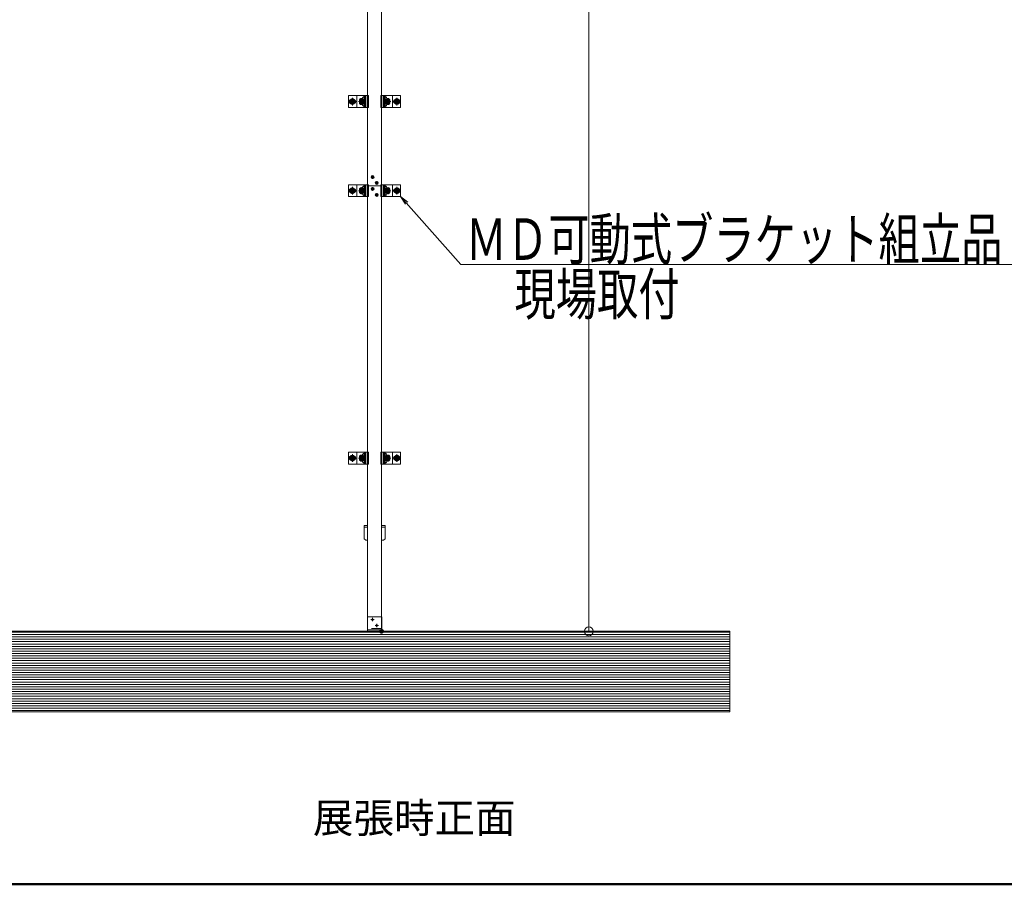
# Model space of a CAD drawing. Units: millimetres. Extents: x -8000 to 8000, y -5541 to 5539.
# Drawn here: x 1726 to 5041, y -5541 to -2631 of the extents above; entities that cross this region are included whole.
import ezdxf

# ---------------------------------------------------------------- set-up
doc = ezdxf.new("R2010")
doc.units = ezdxf.units.MM
doc.header["$LTSCALE"] = 40
for name, pattern in [('JWW_CENTER1', [6.773333, 4.233333, -0.846667, 0.846667, -0.846667]), ('JWW_DASHED1', [1.693333, 0.846667, -0.846667]), ('JWW_PHANTOM1', [6.773333, 3.386667, -0.846667, 0.423333, -0.846667, 0.423333, -0.846667])]:
    doc.linetypes.add(name, pattern=pattern)
for name, color, linetype in [('center', 7, 'Continuous'), ('MODUMBASE', 7, 'Continuous'), ('MODUMEND', 7, 'Continuous'), ('MODUMT2', 7, 'Continuous'), ('moji', 7, 'Continuous'), ('NBR', 7, 'Continuous'), ('SCREW', 7, 'Continuous'), ('SUNPO', 7, 'Continuous'), ('sunpou', 7, 'Continuous'), ('zumenwaku', 7, 'Continuous'), ('ベース', 7, 'Continuous'), ('躯体ハッチンｸﾞ', 7, 'Continuous')]:
    doc.layers.add(name, color=color, linetype=linetype)
doc.styles.add('ＭＳ ゴシック', font='txt', dxfattribs={"height": 1})
doc.styles.add('ＭＳ Ｐゴシック', font='txt', dxfattribs={"height": 1})

# ---------------------------------------------------------------- blocks, each defined once
blk = doc.blocks.new('Region16_0-4_')
at = {"layer": 'NBR', "color": 2, "linetype": 'Continuous', "lineweight": 5}
for p, q in [((72.433, -117.24), (72.433, -117.115)), ((72.433, -117.115), (73.608, -117.115)), ((72.433, -117.24), (73.608, -117.24)), ((73.608, -117.24), (73.608, -117.115))]:
    blk.add_line(p, q, dxfattribs=at)
blk = doc.blocks.new('_ORIGIN_1-2_')
at = {"layer": 'sunpou', "color": 1, "linetype": 'Continuous', "lineweight": 5}
blk.add_line((0, 0), (-1, 0), dxfattribs=at)
blk.add_circle((0, 0), 0.5, dxfattribs=at)
blk = doc.blocks.new('_OPEN_0-C_')
at = {"layer": 'SUNPO', "color": 7, "linetype": 'Continuous', "lineweight": 5}
for p, q in [((-1, 0.17), (0, 0)), ((0, 0), (-1, -0.17)), ((0, 0), (-1, 0))]:
    blk.add_line(p, q, dxfattribs=at)

msp = doc.modelspace()

# ---------------------------------------------------------------- linework, layer by layer
at = {"color": 4, "linetype": 'Continuous', "lineweight": 5}
msp.add_line((4116.7, -4689.6), (1772, -4689.6), dxfattribs=at)
at = {"layer": 'center', "color": 1, "linetype": 'JWW_CENTER1', "lineweight": 5}
for p, q in [((2834.3, -2906.6), (2857.3, -2906.6)), ((2845.8, -2893.8), (2845.8, -2919.4)), ((2885.3, -2906.6), (2866.3, -2906.6)), ((2875.8, -2916.1), (2875.8, -2897.1)), ((2875.8, -2897.7), (2875.8, -2915.5)), ((2875.8, -2915.4), (2875.8, -2897.8)), ((2975.3, -2906.6), (2956.3, -2906.6)), ((2965.8, -2916.1), (2965.8, -2897.1)), ((2965.8, -2897.7), (2965.8, -2915.5)), ((2965.8, -2915.4), (2965.8, -2897.8)), ((3007.3, -2906.6), (2984.3, -2906.6)), ((2995.8, -2893.8), (2995.8, -2919.4)), ((2834.3, -3206.6), (2857.3, -3206.6)), ((2845.8, -3193.8), (2845.8, -3219.4)), ((2885.3, -3206.6), (2866.3, -3206.6)), ((2875.8, -3216.1), (2875.8, -3197.1)), ((2875.8, -3197.7), (2875.8, -3215.5)), ((2875.8, -3215.4), (2875.8, -3197.8)), ((2975.3, -3206.6), (2956.3, -3206.6)), ((2965.8, -3216.1), (2965.8, -3197.1)), ((2965.8, -3197.7), (2965.8, -3215.5)), ((2965.8, -3215.4), (2965.8, -3197.8)), ((3007.3, -3206.6), (2984.3, -3206.6)), ((2995.8, -3193.8), (2995.8, -3219.4)), ((2834.3, -4106.6), (2857.3, -4106.6)), ((2845.8, -4093.8), (2845.8, -4119.4)), ((2885.3, -4106.6), (2866.3, -4106.6)), ((2875.8, -4116.1), (2875.8, -4097.1)), ((2875.8, -4097.7), (2875.8, -4115.5)), ((2875.8, -4115.4), (2875.8, -4097.8)), ((2975.3, -4106.6), (2956.3, -4106.6)), ((2965.8, -4116.1), (2965.8, -4097.1)), ((2965.8, -4097.7), (2965.8, -4115.5)), ((2965.8, -4115.4), (2965.8, -4097.8)), ((3007.3, -4106.6), (2984.3, -4106.6)), ((2995.8, -4093.8), (2995.8, -4119.4))]:
    msp.add_line(p, q, dxfattribs=at)
at = {"layer": 'center', "color": 2, "linetype": 'JWW_CENTER1', "lineweight": 5}
for p, q in [((2908, -3160.6), (2919.3, -3160.6)), ((2913.7, -3166.3), (2913.7, -3154.9)), ((2922.3, -3180.6), (2933.6, -3180.6)), ((2928, -3186.3), (2928, -3174.9)), ((2919.3, -3200.6), (2908, -3200.6)), ((2913.7, -3194.9), (2913.7, -3206.3)), ((2928, -3214.9), (2928, -3226.3)), ((2928, -3214.9), (2928, -3226.3)), ((2933.6, -3220.6), (2922.3, -3220.6)), ((2933.6, -3220.6), (2922.3, -3220.6)), ((2908, -4650.1), (2919.3, -4650.1)), ((2908, -4650.1), (2919.3, -4650.1)), ((2908, -4650.1), (2919.3, -4650.1)), ((2913.7, -4655.8), (2913.7, -4644.4)), ((2913.7, -4655.8), (2913.7, -4644.4)), ((2913.7, -4655.8), (2913.7, -4644.4)), ((2922.3, -4670.1), (2933.6, -4670.1)), ((2922.3, -4670.1), (2933.6, -4670.1)), ((2922.3, -4670.1), (2933.6, -4670.1)), ((2928, -4675.8), (2928, -4664.4)), ((2928, -4675.8), (2928, -4664.4)), ((2928, -4675.8), (2928, -4664.4))]:
    msp.add_line(p, q, dxfattribs=at)
at = {"layer": 'Defpoints', "color": 7, "linetype": 'Continuous', "lineweight": 5}
for p, q in [((4116.7, -4689.6), (21.1, -4689.6)), ((4116.7, -4960.4), (4116.7, -4689.6)), ((-181.6, -4960.4), (4116.7, -4960.4))]:
    msp.add_line(p, q, dxfattribs=at)
at = {"layer": 'Defpoints', "color": 7, "linetype": 'Continuous', "lineweight": 5, "const_width": 8}
msp.add_lwpolyline([(2948.3, -4689.6, 0.414214), (2944.3, -4685.6, 0.414214), (2940.3, -4689.6, 0.414214), (2944.3, -4693.6, 0.414214)], format="xyb", close=True, dxfattribs=at)
at = {"layer": 'MODUMBASE', "color": 1, "linetype": 'Continuous', "lineweight": 5}
for p, q in [((2897.3, -2886.6), (2833.3, -2886.6)), ((2833.3, -2926.6), (2833.3, -2886.6)), ((2860.8, -2886.6), (2900.2, -2886.6)), ((2860.8, -2886.6), (2860.8, -2906.6)), ((2860.8, -2926.6), (2860.8, -2906.6)), ((2885.6, -2886.6), (2885.6, -2891.1)), ((2885.6, -2900.1), (2885.6, -2906.6)), ((2885.6, -2913.1), (2885.6, -2906.6)), ((2889.1, -2886.6), (2889.1, -2893.1)), ((2889.1, -2898.1), (2889.1, -2906.6)), ((2889.1, -2915.1), (2889.1, -2906.6)), ((2889.7, -2886.6), (2889.7, -2893.2)), ((2889.7, -2898.1), (2889.7, -2906.6)), ((2889.7, -2915.2), (2889.7, -2906.6)), ((2891.7, -2886.6), (2891.7, -2906.6)), ((2891.7, -2926.6), (2891.7, -2906.6)), ((2900.2, -2926.6), (2900.2, -2886.6)), ((2980.8, -2886.6), (2941.4, -2886.6)), ((2941.4, -2886.6), (2941.4, -2906.6)), ((2941.4, -2926.6), (2941.4, -2906.6)), ((2949.9, -2886.6), (2949.9, -2906.6)), ((2949.9, -2926.6), (2949.9, -2906.6)), ((2951.9, -2886.6), (2951.9, -2893.2)), ((2951.9, -2898.1), (2951.9, -2906.6)), ((2951.9, -2915.2), (2951.9, -2906.6)), ((2952.6, -2886.6), (2952.6, -2893.1)), ((2952.6, -2898.1), (2952.6, -2906.6)), ((2952.6, -2915.1), (2952.6, -2906.6)), ((2956, -2886.6), (2956, -2891.1)), ((2956, -2900.1), (2956, -2906.6)), ((2956, -2913.1), (2956, -2906.6)), ((2980.8, -2886.6), (2980.8, -2906.6)), ((2980.8, -2886.6), (3008.3, -2886.6)), ((2980.8, -2926.6), (2980.8, -2906.6)), ((3008.3, -2926.6), (3008.3, -2886.6)), ((2897.3, -2926.6), (2833.3, -2926.6)), ((2860.8, -2926.6), (2900.2, -2926.6)), ((2885.6, -2926.6), (2885.6, -2922.1)), ((2889.1, -2926.6), (2889.1, -2920.1)), ((2889.7, -2926.6), (2889.7, -2920.1)), ((2980.8, -2926.6), (2941.4, -2926.6)), ((2951.9, -2926.6), (2951.9, -2920.1)), ((2952.6, -2926.6), (2952.6, -2920.1)), ((2956, -2926.6), (2956, -2922.1)), ((2980.8, -2926.6), (3008.3, -2926.6)), ((2833.3, -3226.6), (2833.3, -3186.6)), ((2897.3, -3186.6), (2833.3, -3186.6)), ((2860.8, -3186.6), (2900.2, -3186.6)), ((2860.8, -3186.6), (2860.8, -3206.6)), ((2860.8, -3226.6), (2860.8, -3206.6)), ((2885.6, -3186.6), (2885.6, -3191.1)), ((2885.6, -3200.1), (2885.6, -3206.6)), ((2885.6, -3213.1), (2885.6, -3206.6)), ((2889.1, -3186.6), (2889.1, -3193.1)), ((2889.1, -3198.1), (2889.1, -3206.6)), ((2889.1, -3215.1), (2889.1, -3206.6)), ((2889.7, -3186.6), (2889.7, -3193.2)), ((2889.7, -3198.1), (2889.7, -3206.6)), ((2889.7, -3215.2), (2889.7, -3206.6)), ((2891.7, -3186.6), (2891.7, -3206.6)), ((2891.7, -3226.6), (2891.7, -3206.6)), ((2900.2, -3226.6), (2900.2, -3186.6)), ((2980.8, -3186.6), (2941.4, -3186.6)), ((2941.4, -3186.6), (2941.4, -3206.6)), ((2941.4, -3226.6), (2941.4, -3206.6)), ((2949.9, -3186.6), (2949.9, -3206.6)), ((2949.9, -3226.6), (2949.9, -3206.6)), ((2951.9, -3186.6), (2951.9, -3193.2)), ((2951.9, -3198.1), (2951.9, -3206.6)), ((2951.9, -3215.2), (2951.9, -3206.6)), ((2952.6, -3186.6), (2952.6, -3193.1)), ((2952.6, -3198.1), (2952.6, -3206.6)), ((2952.6, -3215.1), (2952.6, -3206.6)), ((2956, -3186.6), (2956, -3191.1)), ((2956, -3200.1), (2956, -3206.6)), ((2956, -3213.1), (2956, -3206.6)), ((2980.8, -3186.6), (2980.8, -3206.6)), ((2980.8, -3186.6), (3008.3, -3186.6)), ((2980.8, -3226.6), (2980.8, -3206.6)), ((3008.3, -3226.6), (3008.3, -3186.6)), ((2897.3, -3226.6), (2833.3, -3226.6)), ((2860.8, -3226.6), (2900.2, -3226.6)), ((2885.6, -3226.6), (2885.6, -3222.1)), ((2889.1, -3226.6), (2889.1, -3220.1)), ((2889.7, -3226.6), (2889.7, -3220.1)), ((2980.8, -3226.6), (2941.4, -3226.6)), ((2951.9, -3226.6), (2951.9, -3220.1)), ((2952.6, -3226.6), (2952.6, -3220.1)), ((2956, -3226.6), (2956, -3222.1)), ((2980.8, -3226.6), (3008.3, -3226.6)), ((2833.3, -4126.6), (2833.3, -4086.6)), ((2897.3, -4086.6), (2833.3, -4086.6)), ((2860.8, -4086.6), (2860.8, -4106.6)), ((2860.8, -4086.6), (2900.2, -4086.6)), ((2860.8, -4126.6), (2860.8, -4106.6)), ((2885.6, -4086.6), (2885.6, -4091.1)), ((2885.6, -4100.1), (2885.6, -4106.6)), ((2885.6, -4113.1), (2885.6, -4106.6)), ((2889.1, -4086.6), (2889.1, -4093.1)), ((2889.1, -4098.1), (2889.1, -4106.6)), ((2889.1, -4115.1), (2889.1, -4106.6)), ((2889.7, -4086.6), (2889.7, -4093.2)), ((2889.7, -4098.1), (2889.7, -4106.6)), ((2889.7, -4115.2), (2889.7, -4106.6)), ((2891.7, -4086.6), (2891.7, -4106.6)), ((2891.7, -4126.6), (2891.7, -4106.6)), ((2900.2, -4126.6), (2900.2, -4086.6)), ((2941.4, -4086.6), (2941.4, -4106.6)), ((2980.8, -4086.6), (2941.4, -4086.6)), ((2941.4, -4126.6), (2941.4, -4106.6)), ((2949.9, -4086.6), (2949.9, -4106.6)), ((2949.9, -4126.6), (2949.9, -4106.6)), ((2951.9, -4086.6), (2951.9, -4093.2)), ((2951.9, -4098.1), (2951.9, -4106.6)), ((2951.9, -4115.2), (2951.9, -4106.6)), ((2952.6, -4086.6), (2952.6, -4093.1)), ((2952.6, -4098.1), (2952.6, -4106.6)), ((2952.6, -4115.1), (2952.6, -4106.6)), ((2956, -4086.6), (2956, -4091.1)), ((2956, -4100.1), (2956, -4106.6)), ((2956, -4113.1), (2956, -4106.6)), ((2980.8, -4086.6), (3008.3, -4086.6)), ((2980.8, -4086.6), (2980.8, -4106.6)), ((2980.8, -4126.6), (2980.8, -4106.6)), ((3008.3, -4126.6), (3008.3, -4086.6)), ((2897.3, -4126.6), (2833.3, -4126.6)), ((2860.8, -4126.6), (2900.2, -4126.6)), ((2885.6, -4126.6), (2885.6, -4122.1)), ((2889.1, -4126.6), (2889.1, -4120.1)), ((2889.7, -4126.6), (2889.7, -4120.1)), ((2980.8, -4126.6), (2941.4, -4126.6)), ((2951.9, -4126.6), (2951.9, -4120.1)), ((2952.6, -4126.6), (2952.6, -4120.1)), ((2956, -4126.6), (2956, -4122.1)), ((2980.8, -4126.6), (3008.3, -4126.6))]:
    msp.add_line(p, q, dxfattribs=at)
at = {"layer": 'MODUMEND', "color": 2, "linetype": 'Continuous', "lineweight": 5}
for p, q in [((2897.2, -4684.6), (2897.2, -4640.4)), ((2897.2, -4640.4), (2944.5, -4640.4)), ((2944.5, -4684.6), (2944.5, -4640.4)), ((2897.2, -4684.6), (2944.5, -4684.6))]:
    msp.add_line(p, q, dxfattribs=at)
for centre, radius in [((2913.7, -4650.1), 2.5), ((2913.7, -4650.1), 2.1), ((2928, -4670.1), 2.5), ((2928, -4670.1), 2.1)]:
    msp.add_circle(centre, radius, dxfattribs=at)
at = {"layer": 'MODUMT2', "color": 2, "linetype": 'Continuous', "lineweight": 5}
for p, q in [((2897.3, 409.4), (2897.3, -3190.6)), ((2944.3, 409.4), (2944.3, -3190.6)), ((2897.3, -4680.6), (2897.3, -3190.6)), ((2897.3, -3190.6), (2944.3, -3190.6)), ((2944.3, -4680.6), (2944.3, -3190.6))]:
    msp.add_line(p, q, dxfattribs=at)
at = {"layer": 'MODUMT2', "color": 6, "linetype": 'Continuous', "lineweight": 5}
msp.add_line((2897.3, -3190.6), (2944.3, -3190.6), dxfattribs=at)
at = {"layer": 'MODUMT2', "color": 2, "linetype": 'JWW_DASHED1', "lineweight": 5}
msp.add_line((2944.3, -4680.6), (2897.3, -4680.6), dxfattribs=at)
at = {"layer": 'MODUMT2', "color": 2, "linetype": 'Continuous', "lineweight": 5}
for centre, radius in [((2913.7, -3160.6), 5.05), ((2928, -3180.6), 5.05), ((2913.7, -3200.6), 5.05), ((2928, -3220.6), 5.05), ((2913.7, -4650.1), 2.5), ((2913.7, -4650.1), 2.5), ((2928, -4670.1), 2.5), ((2928, -4670.1), 2.5)]:
    msp.add_circle(centre, radius, dxfattribs=at)
at = {"layer": 'SCREW', "color": 1, "linetype": 'JWW_PHANTOM1', "lineweight": 5}
for p, q in [((2845.8, -2896.8), (2837.3, -2901.7)), ((2837.3, -2901.7), (2837.3, -2911.5)), ((2837.3, -2911.5), (2845.8, -2916.4)), ((2854.3, -2901.7), (2845.8, -2896.8)), ((2845.8, -2916.4), (2854.3, -2911.5)), ((2854.3, -2911.5), (2854.3, -2901.7)), ((2987.3, -2901.7), (2995.8, -2896.8)), ((2987.3, -2911.5), (2987.3, -2901.7)), ((2995.8, -2916.4), (2987.3, -2911.5)), ((2995.8, -2896.8), (3004.3, -2901.7)), ((3004.3, -2911.5), (2995.8, -2916.4)), ((3004.3, -2901.7), (3004.3, -2911.5)), ((2845.8, -3196.8), (2837.3, -3201.7)), ((2837.3, -3201.7), (2837.3, -3211.5)), ((2837.3, -3211.5), (2845.8, -3216.4)), ((2854.3, -3201.7), (2845.8, -3196.8)), ((2845.8, -3216.4), (2854.3, -3211.5)), ((2854.3, -3211.5), (2854.3, -3201.7)), ((2987.3, -3201.7), (2995.8, -3196.8)), ((2987.3, -3211.5), (2987.3, -3201.7)), ((2995.8, -3216.4), (2987.3, -3211.5)), ((2995.8, -3196.8), (3004.3, -3201.7)), ((3004.3, -3211.5), (2995.8, -3216.4)), ((3004.3, -3201.7), (3004.3, -3211.5)), ((2845.8, -4096.8), (2837.3, -4101.7)), ((2837.3, -4101.7), (2837.3, -4111.5)), ((2854.3, -4101.7), (2845.8, -4096.8)), ((2854.3, -4111.5), (2854.3, -4101.7)), ((2987.3, -4101.7), (2995.8, -4096.8)), ((2987.3, -4111.5), (2987.3, -4101.7)), ((2995.8, -4096.8), (3004.3, -4101.7)), ((3004.3, -4101.7), (3004.3, -4111.5)), ((2837.3, -4111.5), (2845.8, -4116.4)), ((2845.8, -4116.4), (2854.3, -4111.5)), ((2995.8, -4116.4), (2987.3, -4111.5)), ((3004.3, -4111.5), (2995.8, -4116.4))]:
    msp.add_line(p, q, dxfattribs=at)
at = {"layer": 'SCREW', "color": 1, "linetype": 'Continuous', "lineweight": 5}
for p, q in [((2868.3, -2906.6), (2872.1, -2900.1)), ((2872.1, -2913.1), (2868.3, -2906.6)), ((2872.1, -2900.1), (2879.6, -2900.1)), ((2879.6, -2913.1), (2872.1, -2913.1)), ((2879.6, -2900.1), (2883.3, -2906.6)), ((2883.3, -2906.6), (2879.6, -2913.1)), ((2883.2, -2891), (2885.5, -2891)), ((2883.2, -2900.2), (2885.5, -2900.2)), ((2883.2, -2913), (2885.5, -2913)), ((2888.1, -2893.3), (2885.5, -2891)), ((2885.5, -2900.2), (2888.1, -2897.9)), ((2885.5, -2913), (2888.1, -2915.3)), ((2885.8, -2893.3), (2888.1, -2893.3)), ((2885.8, -2897.9), (2888.1, -2897.9)), ((2885.8, -2915.3), (2888.1, -2915.3)), ((2887.9, -2893.1), (2889.4, -2893.1)), ((2887.9, -2898.1), (2889.4, -2898.1)), ((2887.9, -2915.1), (2889.4, -2915.1)), ((2888.1, -2893.3), (2888.1, -2897.9)), ((2888.1, -2919.9), (2888.1, -2915.3)), ((2953.7, -2893.1), (2952.2, -2893.1)), ((2953.7, -2898.1), (2952.2, -2898.1)), ((2953.7, -2915.1), (2952.2, -2915.1)), ((2953.5, -2893.3), (2956.2, -2891)), ((2955.8, -2893.3), (2953.5, -2893.3)), ((2953.5, -2893.3), (2953.5, -2897.9)), ((2955.8, -2897.9), (2953.5, -2897.9)), ((2956.2, -2900.2), (2953.5, -2897.9)), ((2956.2, -2913), (2953.5, -2915.3)), ((2955.8, -2915.3), (2953.5, -2915.3)), ((2953.5, -2919.9), (2953.5, -2915.3)), ((2958.5, -2891), (2956.2, -2891)), ((2958.5, -2900.2), (2956.2, -2900.2)), ((2958.5, -2913), (2956.2, -2913)), ((2958.3, -2906.6), (2962.1, -2900.1)), ((2962.1, -2913.1), (2958.3, -2906.6)), ((2962.1, -2900.1), (2969.6, -2900.1)), ((2969.6, -2913.1), (2962.1, -2913.1)), ((2969.6, -2900.1), (2973.3, -2906.6)), ((2973.3, -2906.6), (2969.6, -2913.1)), ((2883.2, -2922.2), (2885.5, -2922.2)), ((2888.1, -2919.9), (2885.5, -2922.2)), ((2885.8, -2919.9), (2888.1, -2919.9)), ((2887.9, -2920.1), (2889.4, -2920.1)), ((2953.7, -2920.1), (2952.2, -2920.1)), ((2955.8, -2919.9), (2953.5, -2919.9)), ((2953.5, -2919.9), (2956.2, -2922.2)), ((2958.5, -2922.2), (2956.2, -2922.2)), ((2911.1, -3161.2), (2911.1, -3160)), ((2911.1, -3160), (2911.8, -3160)), ((2911.8, -3161.2), (2911.1, -3161.2)), ((2913.1, -3158.1), (2914.3, -3158.1)), ((2913.1, -3158.8), (2913.1, -3158.1)), ((2913.1, -3163.2), (2913.1, -3162.5)), ((2914.3, -3163.2), (2913.1, -3163.2)), ((2914.3, -3158.1), (2914.3, -3158.8)), ((2914.3, -3162.5), (2914.3, -3163.2)), ((2915.5, -3160), (2916.2, -3160)), ((2916.2, -3161.2), (2915.5, -3161.2)), ((2916.2, -3160), (2916.2, -3161.2)), ((2925.4, -3181.2), (2925.4, -3180)), ((2925.4, -3180), (2926.1, -3180)), ((2926.1, -3181.2), (2925.4, -3181.2)), ((2927.4, -3178.1), (2928.6, -3178.1)), ((2927.4, -3178.8), (2927.4, -3178.1)), ((2927.4, -3183.2), (2927.4, -3182.5)), ((2928.6, -3178.1), (2928.6, -3178.8)), ((2928.6, -3182.5), (2928.6, -3183.2)), ((2929.8, -3180), (2930.5, -3180)), ((2930.5, -3181.2), (2929.8, -3181.2)), ((2930.5, -3180), (2930.5, -3181.2)), ((2868.3, -3206.6), (2872.1, -3200.1)), ((2872.1, -3213.1), (2868.3, -3206.6)), ((2872.1, -3200.1), (2879.6, -3200.1)), ((2879.6, -3213.1), (2872.1, -3213.1)), ((2879.6, -3200.1), (2883.3, -3206.6)), ((2883.3, -3206.6), (2879.6, -3213.1)), ((2883.2, -3191), (2885.5, -3191)), ((2883.2, -3200.2), (2885.5, -3200.2)), ((2883.2, -3213), (2885.5, -3213)), ((2888.1, -3193.3), (2885.5, -3191)), ((2885.5, -3200.2), (2888.1, -3197.9)), ((2885.5, -3213), (2888.1, -3215.3)), ((2885.8, -3193.3), (2888.1, -3193.3)), ((2885.8, -3197.9), (2888.1, -3197.9)), ((2885.8, -3215.3), (2888.1, -3215.3)), ((2887.9, -3193.1), (2889.4, -3193.1)), ((2887.9, -3198.1), (2889.4, -3198.1)), ((2887.9, -3215.1), (2889.4, -3215.1)), ((2888.1, -3193.3), (2888.1, -3197.9)), ((2888.1, -3219.9), (2888.1, -3215.3)), ((2911.1, -3201.2), (2911.1, -3200)), ((2911.1, -3200), (2911.8, -3200)), ((2911.8, -3201.2), (2911.1, -3201.2)), ((2913.1, -3198.1), (2914.3, -3198.1)), ((2913.1, -3198.8), (2913.1, -3198.1)), ((2913.1, -3203.2), (2913.1, -3202.5)), ((2914.3, -3203.2), (2913.1, -3203.2)), ((2914.3, -3198.1), (2914.3, -3198.8)), ((2914.3, -3202.5), (2914.3, -3203.2)), ((2915.5, -3200), (2916.2, -3200)), ((2916.2, -3201.2), (2915.5, -3201.2)), ((2916.2, -3200), (2916.2, -3201.2)), ((2928.6, -3183.2), (2927.4, -3183.2)), ((2953.7, -3193.1), (2952.2, -3193.1)), ((2953.7, -3198.1), (2952.2, -3198.1)), ((2953.7, -3215.1), (2952.2, -3215.1)), ((2953.5, -3193.3), (2956.2, -3191)), ((2955.8, -3193.3), (2953.5, -3193.3)), ((2953.5, -3193.3), (2953.5, -3197.9)), ((2955.8, -3197.9), (2953.5, -3197.9)), ((2956.2, -3200.2), (2953.5, -3197.9)), ((2956.2, -3213), (2953.5, -3215.3)), ((2953.5, -3219.9), (2953.5, -3215.3)), ((2955.8, -3215.3), (2953.5, -3215.3)), ((2958.5, -3191), (2956.2, -3191)), ((2958.5, -3200.2), (2956.2, -3200.2)), ((2958.5, -3213), (2956.2, -3213)), ((2958.3, -3206.6), (2962.1, -3200.1)), ((2962.1, -3213.1), (2958.3, -3206.6)), ((2962.1, -3200.1), (2969.6, -3200.1)), ((2969.6, -3213.1), (2962.1, -3213.1)), ((2969.6, -3200.1), (2973.3, -3206.6)), ((2973.3, -3206.6), (2969.6, -3213.1)), ((2883.2, -3222.2), (2885.5, -3222.2)), ((2888.1, -3219.9), (2885.5, -3222.2)), ((2885.8, -3219.9), (2888.1, -3219.9)), ((2887.9, -3220.1), (2889.4, -3220.1)), ((2925.4, -3221.2), (2925.4, -3220)), ((2925.4, -3220), (2926.1, -3220)), ((2926.1, -3221.2), (2925.4, -3221.2)), ((2927.4, -3218.1), (2928.6, -3218.1)), ((2927.4, -3218.8), (2927.4, -3218.1)), ((2927.4, -3223.2), (2927.4, -3222.5)), ((2928.6, -3223.2), (2927.4, -3223.2)), ((2928.6, -3218.1), (2928.6, -3218.8)), ((2928.6, -3222.5), (2928.6, -3223.2)), ((2929.8, -3220), (2930.5, -3220)), ((2930.5, -3221.2), (2929.8, -3221.2)), ((2930.5, -3220), (2930.5, -3221.2)), ((2953.7, -3220.1), (2952.2, -3220.1)), ((2955.8, -3219.9), (2953.5, -3219.9)), ((2953.5, -3219.9), (2956.2, -3222.2)), ((2958.5, -3222.2), (2956.2, -3222.2)), ((2868.3, -4106.6), (2872.1, -4100.1)), ((2872.1, -4113.1), (2868.3, -4106.6)), ((2872.1, -4100.1), (2879.6, -4100.1)), ((2879.6, -4100.1), (2883.3, -4106.6)), ((2883.3, -4106.6), (2879.6, -4113.1)), ((2883.2, -4091), (2885.5, -4091)), ((2883.2, -4100.2), (2885.5, -4100.2)), ((2888.1, -4093.3), (2885.5, -4091)), ((2885.5, -4100.2), (2888.1, -4097.9)), ((2885.8, -4093.3), (2888.1, -4093.3)), ((2885.8, -4097.9), (2888.1, -4097.9)), ((2887.9, -4093.1), (2889.4, -4093.1)), ((2887.9, -4098.1), (2889.4, -4098.1)), ((2888.1, -4093.3), (2888.1, -4097.9)), ((2953.7, -4093.1), (2952.2, -4093.1)), ((2953.7, -4098.1), (2952.2, -4098.1)), ((2953.5, -4093.3), (2956.2, -4091)), ((2953.5, -4093.3), (2953.5, -4097.9)), ((2955.8, -4093.3), (2953.5, -4093.3)), ((2956.2, -4100.2), (2953.5, -4097.9)), ((2955.8, -4097.9), (2953.5, -4097.9)), ((2958.5, -4091), (2956.2, -4091)), ((2958.5, -4100.2), (2956.2, -4100.2)), ((2958.3, -4106.6), (2962.1, -4100.1)), ((2962.1, -4113.1), (2958.3, -4106.6)), ((2962.1, -4100.1), (2969.6, -4100.1)), ((2969.6, -4100.1), (2973.3, -4106.6)), ((2973.3, -4106.6), (2969.6, -4113.1)), ((2879.6, -4113.1), (2872.1, -4113.1)), ((2883.2, -4113), (2885.5, -4113)), ((2883.2, -4122.2), (2885.5, -4122.2)), ((2885.5, -4113), (2888.1, -4115.3)), ((2888.1, -4119.9), (2885.5, -4122.2)), ((2885.8, -4115.3), (2888.1, -4115.3)), ((2885.8, -4119.9), (2888.1, -4119.9)), ((2887.9, -4115.1), (2889.4, -4115.1)), ((2887.9, -4120.1), (2889.4, -4120.1)), ((2888.1, -4119.9), (2888.1, -4115.3)), ((2953.7, -4115.1), (2952.2, -4115.1)), ((2953.7, -4120.1), (2952.2, -4120.1)), ((2956.2, -4113), (2953.5, -4115.3)), ((2953.5, -4119.9), (2953.5, -4115.3)), ((2955.8, -4115.3), (2953.5, -4115.3)), ((2953.5, -4119.9), (2956.2, -4122.2)), ((2955.8, -4119.9), (2953.5, -4119.9)), ((2958.5, -4113), (2956.2, -4113)), ((2958.5, -4122.2), (2956.2, -4122.2)), ((2969.6, -4113.1), (2962.1, -4113.1))]:
    msp.add_line(p, q, dxfattribs=at)
at = {"layer": 'SCREW', "color": 1, "linetype": 'Continuous', "lineweight": 5, "const_width": 8}
for points in [[(2844.8, -2906.6, 0.414214), (2840.8, -2902.6, 0.414214), (2836.8, -2906.6, 0.414214), (2840.8, -2910.6, 0.414214)], [(2854.8, -2906.6, 0.414214), (2850.8, -2902.6, 0.414214), (2846.8, -2906.6, 0.414214), (2850.8, -2910.6, 0.414214)], [(2879.8, -2902.6, 0.414214), (2875.8, -2898.6, 0.414214), (2871.8, -2902.6, 0.414214), (2875.8, -2906.6, 0.414214)], [(2879.8, -2910.6, 0.414214), (2875.8, -2906.6, 0.414214), (2871.8, -2910.6, 0.414214), (2875.8, -2914.6, 0.414214)], [(2969.8, -2902.6, 0.414214), (2965.8, -2898.6, 0.414214), (2961.8, -2902.6, 0.414214), (2965.8, -2906.6, 0.414214)], [(2969.8, -2910.6, 0.414214), (2965.8, -2906.6, 0.414214), (2961.8, -2910.6, 0.414214), (2965.8, -2914.6, 0.414214)], [(2994.8, -2906.6, 0.414214), (2990.8, -2902.6, 0.414214), (2986.8, -2906.6, 0.414214), (2990.8, -2910.6, 0.414214)], [(3004.8, -2906.6, 0.414214), (3000.8, -2902.6, 0.414214), (2996.8, -2906.6, 0.414214), (3000.8, -2910.6, 0.414214)], [(2844.8, -3206.6, 0.414214), (2840.8, -3202.6, 0.414214), (2836.8, -3206.6, 0.414214), (2840.8, -3210.6, 0.414214)], [(2854.8, -3206.6, 0.414214), (2850.8, -3202.6, 0.414214), (2846.8, -3206.6, 0.414214), (2850.8, -3210.6, 0.414214)], [(2879.8, -3202.6, 0.414214), (2875.8, -3198.6, 0.414214), (2871.8, -3202.6, 0.414214), (2875.8, -3206.6, 0.414214)], [(2879.8, -3210.6, 0.414214), (2875.8, -3206.6, 0.414214), (2871.8, -3210.6, 0.414214), (2875.8, -3214.6, 0.414214)], [(2969.8, -3202.6, 0.414214), (2965.8, -3198.6, 0.414214), (2961.8, -3202.6, 0.414214), (2965.8, -3206.6, 0.414214)], [(2969.8, -3210.6, 0.414214), (2965.8, -3206.6, 0.414214), (2961.8, -3210.6, 0.414214), (2965.8, -3214.6, 0.414214)], [(2994.8, -3206.6, 0.414214), (2990.8, -3202.6, 0.414214), (2986.8, -3206.6, 0.414214), (2990.8, -3210.6, 0.414214)], [(3004.8, -3206.6, 0.414214), (3000.8, -3202.6, 0.414214), (2996.8, -3206.6, 0.414214), (3000.8, -3210.6, 0.414214)], [(2844.8, -4106.6, 0.414214), (2840.8, -4102.6, 0.414214), (2836.8, -4106.6, 0.414214), (2840.8, -4110.6, 0.414214)], [(2854.8, -4106.6, 0.414214), (2850.8, -4102.6, 0.414214), (2846.8, -4106.6, 0.414214), (2850.8, -4110.6, 0.414214)], [(2879.8, -4102.6, 0.414214), (2875.8, -4098.6, 0.414214), (2871.8, -4102.6, 0.414214), (2875.8, -4106.6, 0.414214)], [(2879.8, -4110.6, 0.414214), (2875.8, -4106.6, 0.414214), (2871.8, -4110.6, 0.414214), (2875.8, -4114.6, 0.414214)], [(2969.8, -4102.6, 0.414214), (2965.8, -4098.6, 0.414214), (2961.8, -4102.6, 0.414214), (2965.8, -4106.6, 0.414214)], [(2969.8, -4110.6, 0.414214), (2965.8, -4106.6, 0.414214), (2961.8, -4110.6, 0.414214), (2965.8, -4114.6, 0.414214)], [(2994.8, -4106.6, 0.414214), (2990.8, -4102.6, 0.414214), (2986.8, -4106.6, 0.414214), (2990.8, -4110.6, 0.414214)], [(3004.8, -4106.6, 0.414214), (3000.8, -4102.6, 0.414214), (2996.8, -4106.6, 0.414214), (3000.8, -4110.6, 0.414214)]]:
    msp.add_lwpolyline(points, format="xyb", close=True, dxfattribs=at)
at = {"layer": 'SCREW', "color": 1, "linetype": 'JWW_PHANTOM1', "lineweight": 5}
for centre, radius in [((2845.8, -2906.6), 8.5), ((2845.8, -2906.6), 5), ((2845.8, -2906.6), 4.25), ((2995.8, -2906.6), 8.5), ((2995.8, -2906.6), 5), ((2995.8, -2906.6), 4.25), ((2845.8, -3206.6), 8.5), ((2845.8, -3206.6), 5), ((2845.8, -3206.6), 4.25), ((2995.8, -3206.6), 8.5), ((2995.8, -3206.6), 5), ((2995.8, -3206.6), 4.25), ((2845.8, -4106.6), 8.5), ((2845.8, -4106.6), 5), ((2845.8, -4106.6), 4.25), ((2995.8, -4106.6), 8.5), ((2995.8, -4106.6), 5), ((2995.8, -4106.6), 4.25)]:
    msp.add_circle(centre, radius, dxfattribs=at)
at = {"layer": 'SCREW', "color": 1, "linetype": 'Continuous', "lineweight": 5}
for centre, radius in [((2875.8, -2906.6), 6.5), ((2875.8, -2906.6), 4.5), ((2875.8, -2906.6), 4), ((2875.8, -2906.6), 3.38), ((2965.8, -2906.6), 6.5), ((2965.8, -2906.6), 4.5), ((2965.8, -2906.6), 4), ((2965.8, -2906.6), 3.38), ((2875.8, -3206.6), 6.5), ((2875.8, -3206.6), 4.5), ((2875.8, -3206.6), 4), ((2875.8, -3206.6), 3.38), ((2965.8, -3206.6), 6.5), ((2965.8, -3206.6), 4.5), ((2965.8, -3206.6), 4), ((2965.8, -3206.6), 3.38), ((2875.8, -4106.6), 6.5), ((2875.8, -4106.6), 4.5), ((2875.8, -4106.6), 4), ((2875.8, -4106.6), 3.38), ((2965.8, -4106.6), 6.5), ((2965.8, -4106.6), 4.5), ((2965.8, -4106.6), 4), ((2965.8, -4106.6), 3.38)]:
    msp.add_circle(centre, radius, dxfattribs=at)
at = {"layer": 'SCREW', "color": 1, "linetype": 'JWW_PHANTOM1', "lineweight": 5}
for centre, start, end in [((2845.8, -2906.6), 157.505, 202.495), ((2845.8, -2906.6), 97.505, 142.495), ((2845.8, -2906.6), 217.505, 262.495), ((2845.8, -2906.6), 37.505, 82.495), ((2845.8, -2906.6), 277.505, 322.495), ((2845.8, -2906.6), 337.505, 22.495), ((2995.8, -2906.6), 157.505, 202.495), ((2995.8, -2906.6), 97.505, 142.495), ((2995.8, -2906.6), 217.505, 262.495), ((2995.8, -2906.6), 37.505, 82.495), ((2995.8, -2906.6), 277.505, 322.495), ((2995.8, -2906.6), 337.505, 22.495), ((2845.8, -3206.6), 157.505, 202.495), ((2845.8, -3206.6), 97.505, 142.495), ((2845.8, -3206.6), 217.505, 262.495), ((2845.8, -3206.6), 37.505, 82.495), ((2845.8, -3206.6), 277.505, 322.495), ((2845.8, -3206.6), 337.505, 22.495), ((2995.8, -3206.6), 157.505, 202.495), ((2995.8, -3206.6), 97.505, 142.495), ((2995.8, -3206.6), 217.505, 262.495), ((2995.8, -3206.6), 37.505, 82.495), ((2995.8, -3206.6), 277.505, 322.495), ((2995.8, -3206.6), 337.505, 22.495), ((2845.8, -4106.6), 157.505, 202.495), ((2845.8, -4106.6), 97.505, 142.495), ((2845.8, -4106.6), 37.505, 82.495), ((2845.8, -4106.6), 337.505, 22.495), ((2995.8, -4106.6), 157.505, 202.495), ((2995.8, -4106.6), 97.505, 142.495), ((2995.8, -4106.6), 37.505, 82.495), ((2995.8, -4106.6), 337.505, 22.495), ((2845.8, -4106.6), 217.505, 262.495), ((2845.8, -4106.6), 277.505, 322.495), ((2995.8, -4106.6), 217.505, 262.495), ((2995.8, -4106.6), 277.505, 322.495)]:
    msp.add_arc(centre, 9.2, start, end, dxfattribs=at)
at = {"layer": 'SCREW', "color": 1, "linetype": 'Continuous', "lineweight": 5}
for centre, radius, start, end in [((2889.2, -2895.6), 9, 165.1254, 194.8746), ((2889.2, -2917.6), 9, 165.1254, 194.8746), ((2886.6, -2897.6), 7.47, 117.2631, 144.5791), ((2886.6, -2893.6), 7.47, 215.4209, 242.7369), ((2886.6, -2919.6), 7.47, 117.2631, 144.5791), ((2889.8, -2886.1), 8.21, 216.6798, 241.478), ((2889.8, -2905.1), 8.21, 118.522, 143.3202), ((2889.8, -2908.1), 8.21, 216.6798, 241.478), ((2894.5, -2895.6), 9, 165.1254, 194.8746), ((2894.5, -2917.6), 9, 165.1254, 194.8746), ((2951.9, -2886.1), 8.21, 298.522, 323.3202), ((2947.1, -2895.6), 9, 345.1254, 14.8746), ((2951.9, -2905.1), 8.21, 36.6798, 61.478), ((2951.9, -2908.1), 8.21, 298.522, 323.3202), ((2947.1, -2917.6), 9, 345.1254, 14.8746), ((2955, -2897.6), 7.47, 35.4209, 62.7369), ((2955, -2893.6), 7.47, 297.2631, 324.5791), ((2955, -2919.6), 7.47, 35.4209, 62.7369), ((2952.4, -2895.6), 9, 345.1254, 14.8746), ((2952.4, -2917.6), 9, 345.1254, 14.8746), ((2886.6, -2915.6), 7.47, 215.4209, 242.7369), ((2889.8, -2927.1), 8.21, 118.522, 143.3202), ((2951.9, -2927.1), 8.21, 36.6798, 61.478), ((2955, -2915.6), 7.47, 297.2631, 324.5791), ((2911.8, -3158.8), 1.25, 270, 0), ((2911.8, -3162.5), 1.25, 0, 90), ((2915.5, -3158.8), 1.25, 180, 270), ((2915.5, -3162.5), 1.25, 90, 180), ((2926.1, -3178.8), 1.25, 270, 0), ((2926.1, -3182.5), 1.25, 0, 90), ((2929.8, -3178.8), 1.25, 180, 270), ((2929.8, -3182.5), 1.25, 90, 180), ((2889.2, -3195.6), 9, 165.1254, 194.8746), ((2889.2, -3217.6), 9, 165.1254, 194.8746), ((2886.6, -3197.6), 7.47, 117.2631, 144.5791), ((2886.6, -3193.6), 7.47, 215.4209, 242.7369), ((2886.6, -3219.6), 7.47, 117.2631, 144.5791), ((2889.8, -3186.1), 8.21, 216.6798, 241.478), ((2889.8, -3205.1), 8.21, 118.522, 143.3202), ((2889.8, -3208.1), 8.21, 216.6798, 241.478), ((2894.5, -3195.6), 9, 165.1254, 194.8746), ((2894.5, -3217.6), 9, 165.1254, 194.8746), ((2911.8, -3198.8), 1.25, 270, 0), ((2911.8, -3202.5), 1.25, 0, 90), ((2915.5, -3198.8), 1.25, 180, 270), ((2915.5, -3202.5), 1.25, 90, 180), ((2951.9, -3186.1), 8.21, 298.522, 323.3202), ((2947.1, -3195.6), 9, 345.1254, 14.8746), ((2951.9, -3205.1), 8.21, 36.6798, 61.478), ((2951.9, -3208.1), 8.21, 298.522, 323.3202), ((2947.1, -3217.6), 9, 345.1254, 14.8746), ((2955, -3197.6), 7.47, 35.4209, 62.7369), ((2955, -3193.6), 7.47, 297.2631, 324.5791), ((2955, -3219.6), 7.47, 35.4209, 62.7369), ((2952.4, -3195.6), 9, 345.1254, 14.8746), ((2952.4, -3217.6), 9, 345.1254, 14.8746), ((2886.6, -3215.6), 7.47, 215.4209, 242.7369), ((2889.8, -3227.1), 8.21, 118.522, 143.3202), ((2926.1, -3218.8), 1.25, 270, 0), ((2926.1, -3222.5), 1.25, 0, 90), ((2929.8, -3218.8), 1.25, 180, 270), ((2929.8, -3222.5), 1.25, 90, 180), ((2951.9, -3227.1), 8.21, 36.6798, 61.478), ((2955, -3215.6), 7.47, 297.2631, 324.5791), ((2889.2, -4095.6), 9, 165.1254, 194.8746), ((2886.6, -4097.6), 7.47, 117.2631, 144.5791), ((2886.6, -4093.6), 7.47, 215.4209, 242.7369), ((2889.8, -4086.1), 8.21, 216.6798, 241.478), ((2889.8, -4105.1), 8.21, 118.522, 143.3202), ((2894.5, -4095.6), 9, 165.1254, 194.8746), ((2951.9, -4086.1), 8.21, 298.522, 323.3202), ((2947.1, -4095.6), 9, 345.1254, 14.8746), ((2951.9, -4105.1), 8.21, 36.6798, 61.478), ((2955, -4097.6), 7.47, 35.4209, 62.7369), ((2955, -4093.6), 7.47, 297.2631, 324.5791), ((2952.4, -4095.6), 9, 345.1254, 14.8746), ((2889.2, -4117.6), 9, 165.1254, 194.8746), ((2886.6, -4119.6), 7.47, 117.2631, 144.5791), ((2886.6, -4115.6), 7.47, 215.4209, 242.7369), ((2889.8, -4108.1), 8.21, 216.6798, 241.478), ((2889.8, -4127.1), 8.21, 118.522, 143.3202), ((2894.5, -4117.6), 9, 165.1254, 194.8746), ((2951.9, -4108.1), 8.21, 298.522, 323.3202), ((2947.1, -4117.6), 9, 345.1254, 14.8746), ((2951.9, -4127.1), 8.21, 36.6798, 61.478), ((2955, -4119.6), 7.47, 35.4209, 62.7369), ((2955, -4115.6), 7.47, 297.2631, 324.5791), ((2952.4, -4117.6), 9, 345.1254, 14.8746)]:
    msp.add_arc(centre, radius, start, end, dxfattribs=at)
for centre, major_axis, start_param, end_param in [((2889.4, -2895.6), (0, -2.5), 0, 3.141593), ((2889.4, -2917.6), (0, 2.5), 3.141593, 6.283185), ((2952.2, -2895.6), (0, -2.5), 3.141593, 6.283185), ((2952.2, -2917.6), (0, 2.5), 0, 3.141593), ((2889.4, -3195.6), (0, -2.5), 0, 3.141593), ((2889.4, -3217.6), (0, 2.5), 3.141593, 6.283185), ((2952.2, -3195.6), (0, -2.5), 3.141593, 6.283185), ((2952.2, -3217.6), (0, 2.5), 0, 3.141593), ((2889.4, -4095.6), (0, -2.5), 0, 3.141593), ((2952.2, -4095.6), (0, -2.5), 3.141593, 6.283185), ((2889.4, -4117.6), (0, 2.5), 3.141593, 6.283185), ((2952.2, -4117.6), (0, 2.5), 0, 3.141593)]:
    msp.add_ellipse(centre, major_axis=major_axis, ratio=0.666016, start_param=start_param, end_param=end_param, dxfattribs=at)
at = {"layer": 'SUNPO', "color": 7, "linetype": 'Continuous', "lineweight": 5}
for p, q in [((3211.1, -3454.5), (3009, -3227.4)), ((5110.1, -3454.5), (3211.1, -3454.5))]:
    msp.add_line(p, q, dxfattribs=at)
at = {"layer": 'sunpou', "color": 1, "linetype": 'Continuous', "lineweight": 5}
for p, q in [((3642, -4659.6), (3642, 2085.4)), ((3004.3, -4689.6), (3657, -4689.6))]:
    msp.add_line(p, q, dxfattribs=at)
at = {"layer": 'zumenwaku', "color": 6, "linetype": 'Continuous', "lineweight": 50}
msp.add_line((-7999.6, -5541.2), (8000.4, -5541.2), dxfattribs=at)
at = {"layer": 'ベース', "color": 1, "linetype": 'Continuous', "lineweight": 5}
for p, q in [((2885.8, -4333.1), (2897.3, -4333.1)), ((2885.8, -4378.1), (2885.8, -4333.1)), ((2897.3, -4339.1), (2885.8, -4339.1)), ((2955.8, -4333.1), (2944.3, -4333.1)), ((2955.8, -4339.1), (2944.3, -4339.1)), ((2955.8, -4378.1), (2955.8, -4333.1)), ((2890.8, -4383.1), (2885.8, -4378.1)), ((2890.8, -4383.1), (2897.3, -4383.1)), ((2950.8, -4383.1), (2944.3, -4383.1)), ((2950.8, -4383.1), (2955.8, -4378.1))]:
    msp.add_line(p, q, dxfattribs=at)
at = {"layer": '躯体ハッチンｸﾞ', "color": 4, "linetype": 'Continuous', "lineweight": 20}
for p, q in [((4116.7, -4692.4), (-181.6, -4692.4)), ((4116.7, -4700.4), (-181.6, -4700.4)), ((4116.7, -4708.4), (-181.6, -4708.4)), ((4116.7, -4716.4), (-181.6, -4716.4)), ((4116.7, -4724.4), (-181.6, -4724.4)), ((4116.7, -4732.4), (-181.6, -4732.4)), ((4116.7, -4740.4), (-181.6, -4740.4)), ((4116.7, -4748.4), (-181.6, -4748.4)), ((4116.7, -4756.4), (-181.6, -4756.4)), ((4116.7, -4764.4), (-181.6, -4764.4)), ((4116.7, -4772.4), (-181.6, -4772.4)), ((4116.7, -4780.4), (-181.6, -4780.4)), ((4116.7, -4788.4), (-181.6, -4788.4)), ((4116.7, -4796.4), (-181.6, -4796.4)), ((4116.7, -4804.4), (-181.6, -4804.4)), ((4116.7, -4812.4), (-181.6, -4812.4)), ((4116.7, -4820.4), (-181.6, -4820.4)), ((4116.7, -4828.4), (-181.6, -4828.4)), ((4116.7, -4836.4), (-181.6, -4836.4)), ((4116.7, -4844.4), (-181.6, -4844.4)), ((4116.7, -4852.4), (-181.6, -4852.4)), ((4116.7, -4860.4), (-181.6, -4860.4)), ((4116.7, -4868.4), (-181.6, -4868.4)), ((4116.7, -4876.4), (-181.6, -4876.4)), ((4116.7, -4884.4), (-181.6, -4884.4)), ((4116.7, -4892.4), (-181.6, -4892.4)), ((4116.7, -4900.4), (-181.6, -4900.4)), ((4116.7, -4908.4), (-181.6, -4908.4)), ((4116.7, -4916.4), (-181.6, -4916.4)), ((4116.7, -4924.4), (-181.6, -4924.4)), ((4116.7, -4932.4), (-181.6, -4932.4)), ((4116.7, -4940.4), (-181.6, -4940.4)), ((4116.7, -4948.4), (-181.6, -4948.4)), ((4116.7, -4956.4), (-181.6, -4956.4))]:
    msp.add_line(p, q, dxfattribs=at)
at = {"layer": '躯体ハッチンｸﾞ', "color": 4, "linetype": 'Continuous', "lineweight": 5}
for p, q in [((4116.7, -4689.6), (21.1, -4689.6)), ((4116.7, -4960.4), (4116.7, -4689.6)), ((-181.6, -4960.4), (4116.7, -4960.4))]:
    msp.add_line(p, q, dxfattribs=at)

# ---------------------------------------------------------------- block references
at = {"layer": 'NBR', "color": 2, "linetype": 'Continuous', "lineweight": 5, "xscale": 40, "yscale": 40}
msp.add_blockref('Region16_0-4_', (0, 0), dxfattribs=at)
at = {"layer": 'SUNPO', "color": 7, "linetype": 'Continuous', "lineweight": 5, "xscale": 30, "yscale": 30, "rotation": 131.8025041465617}
msp.add_blockref('_OPEN_0-C_', (3008.3, -3226.6), dxfattribs=at)
at = {"layer": 'sunpou', "color": 1, "linetype": 'Continuous', "lineweight": 5, "xscale": 30, "yscale": 30, "rotation": 270}
msp.add_blockref('_ORIGIN_1-2_', (3642, -4689.6), dxfattribs=at)

# ---------------------------------------------------------------- texts
at = {"layer": 'moji', "color": 2, "linetype": 'Continuous', "lineweight": 5, "style": 'ＭＳ Ｐゴシック', "width": 0.99952}
msp.add_text('展張時正面', height=100.05, dxfattribs=at).set_placement((2713.1, -5368.2))
at = {"layer": 'SUNPO', "color": 7, "linetype": 'Continuous', "lineweight": 5, "style": 'ＭＳ ゴシック', "width": 0.728504}
for s, height, p in [('ＭＤ可動式ブラケット組立品', 139.903, (3227.1, -3439.5)), ('現場取付', 139.9, (3391.6, -3624.3))]:
    msp.add_text(s, height=height, dxfattribs=at).set_placement(p)

doc.saveas('drawing.dxf')
